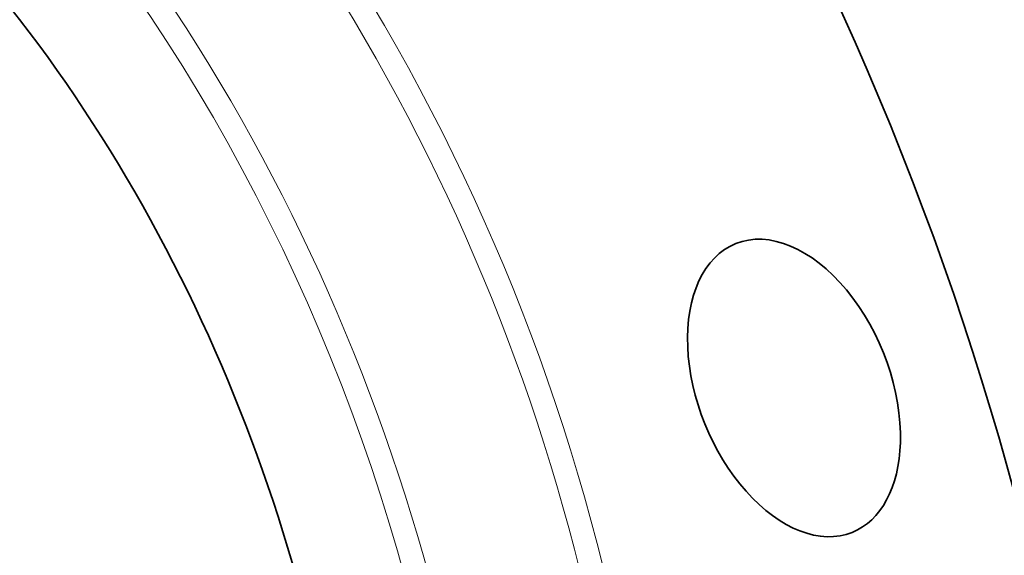
# Model space of a CAD drawing. Extents: x 0 to 10.8, y 0 to 8.3.
# Drawn here: x 8.2 to 9.3, y 5.3 to 5.9 of the extents above; entities that cross this region are included whole.
import ezdxf

# ---------------------------------------------------------------- set-up
doc = ezdxf.new("R2010")
doc.units = 0
doc.header["$MEASUREMENT"] = 0
doc.layers.get('0').update_dxf_attribs({"lineweight": 13})

msp = doc.modelspace()

# ---------------------------------------------------------------- linework, layer by layer
at = {"color": 7, "lineweight": 35, "ltscale": 0.03937}
for centre, major_axis, start_param, end_param in [((7.9741, 5.2207), (0.8184, -2.0286), 3.141619, 6.283211), ((8.3881, 5.3877), (0.8184, -2.0286), 0.000026, 1.998424), ((7.9741, 5.2207), (0.8184, -2.0286), 0.000026, 1.998424), ((7.8131, 5.1558), (0.44, -1.0906), 1.998424, 3.141619), ((7.8131, 5.1558), (0.44, -1.0906), 3.141619, 6.283211), ((7.8131, 5.1558), (0.44, -1.0906), 0.000026, 1.998424), ((9.1122, 5.4408), (0.0655, -0.1623), 0.951227, 3.141606), ((9.1122, 5.4408), (0.0655, -0.1623), 3.141606, 6.283199), ((9.1122, 5.4408), (0.0655, -0.1623), 0.000014, 0.951227)]:
    msp.add_ellipse(centre, major_axis=major_axis, ratio=0.616564, start_param=start_param, end_param=end_param, dxfattribs=at)
at = {"color": 7, "lineweight": 13, "ltscale": 0.03937}
for centre, major_axis, start_param, end_param in [((7.9741, 5.2207), (0.5382, -1.3341), 5.987979, 9.719984), ((7.9615, 5.2156), (0.5305, -1.315), 6.144614, 9.563309), ((7.8131, 5.1558), (0.5105, -1.2654), 5.140017, 11.423202), ((7.8258, 5.1609), (0.5182, -1.2846), 6.144654, 9.563309)]:
    msp.add_ellipse(centre, major_axis=major_axis, ratio=0.616564, start_param=start_param, end_param=end_param, dxfattribs=at)

doc.saveas('drawing.dxf')
